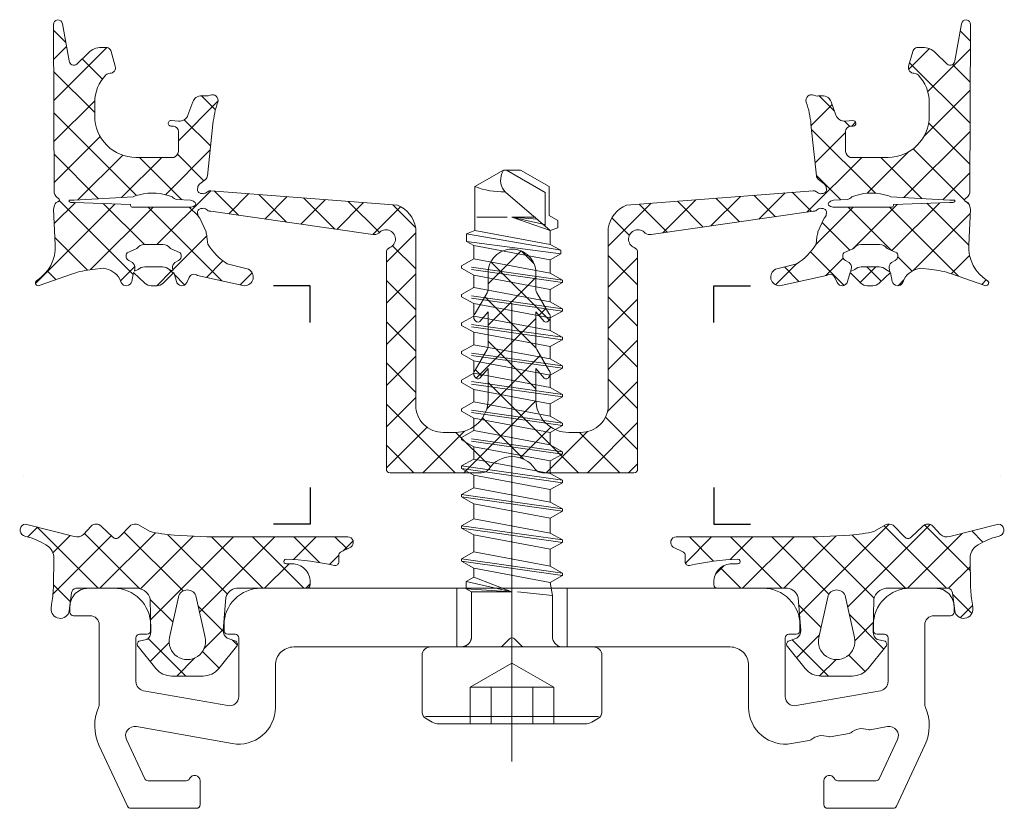
# Model space of a CAD drawing. Units: millimetres. Extents: x -27 to 1172, y -928 to 2.
# Drawn here: x 727 to 781, y -385 to -342 of the extents above; entities that cross this region are included whole.
import ezdxf

# ---------------------------------------------------------------- set-up
doc = ezdxf.new("R2010")
doc.units = ezdxf.units.MM
doc.header["$PDMODE"] = 34
doc.header["$PDSIZE"] = 2
doc.linetypes.add('FORSTER_CENTER', pattern=[9, 5, -2, 0, -2])
doc.linetypes.add('FORSTER_VERDECKT', pattern=[3.5, 2.5, -1])
doc.layers.get('Defpoints').update_dxf_attribs({"color": 252})
for name, color, linetype, lineweight in [('fp_aluminium', 50, 'Continuous', 15), ('fp_centerline', 252, 'FORSTER_CENTER', 5), ('fp_crni-edge', 30, 'Continuous', 9), ('fp_crni-hidden', 11, 'FORSTER_VERDECKT', 5), ('fp_plastic', 210, 'Continuous', 15), ('fp_plastic-hatch', 202, 'Continuous', 5)]:
    doc.layers.add(name, color=color, linetype=linetype, lineweight=lineweight)
doc.layers.add('fp_construction', color=6, linetype='Continuous', plot=False)

# ---------------------------------------------------------------- blocks, each defined once
blk = doc.blocks.new('933501')
at = {"layer": 'Defpoints'}
blk.add_point((0, 3.2), dxfattribs=at)
at = {"layer": 'fp_aluminium'}
blk.add_lwpolyline([(15.7, 2), (15.7, 2.3, 0.414214), (15.5, 2.5), (15.1, 2.5, -0.414214), (14.9, 2.7), (14.9, 5.904, -0.466308), (15.487, 6.397), (20.087, 5.585, -0.36397), (20.5, 5.093), (20.5, 2.7, -0.414214), (20.3, 2.5), (19.9, 2.5, 0.414214), (19.7, 2.3), (19.7, 2, 0.414214), (21.7, 0), (23.1, 0, 0.414214), (24.1, 1), (24.1, 1.3, 0.414214), (23.9, 1.5), (23, 1.5, -0.414214), (22.5, 2), (22.5, 6.301, -0.103148), (22.542, 6.501, 0.215096), (22.516, 8.557), (20.964, 11.885, 0.291473), (20.783, 12), (17.2, 12, 0.414214), (17, 11.8), (17, 10.5, 0.812836), (17.575, 10.38, -0.298217), (17.758, 10.5), (19.844, 10.5, -0.291473), (20.025, 10.385), (21.02, 8.251, -0.606815), (20.48, 7.547), (15.247, 8.47, 0.466308), (12.9, 6.5), (12.9, 4.2, -0.414214), (11.9, 3.2), (0.666, 3.2, 0.198912), (0.524, 3.141), (0.141, 2.759, -0.198912), (0, 2.7, -0.198912), (-0.141, 2.759), (-0.524, 3.141, 0.198912), (-0.666, 3.2), (-11.9, 3.2, -0.414214), (-12.9, 4.2), (-12.9, 6.5, 0.466308), (-15.247, 8.47), (-16.208, 8.3, 0.127017), (-16.299, 8.259, -0.258199), (-17.253, 8.091, 0.127017), (-17.353, 8.098), (-18.375, 7.918, 0.127017), (-18.466, 7.877, -0.258199), (-19.419, 7.709, 0.127017), (-19.519, 7.716), (-20.48, 7.547, -0.606815), (-21.02, 8.251), (-20.025, 10.385, -0.291473), (-19.844, 10.5), (-17.758, 10.5, -0.298217), (-17.575, 10.38, 0.812836), (-17, 10.5), (-17, 11.8, 0.414214), (-17.2, 12), (-20.783, 12, 0.291473), (-20.964, 11.885), (-22.516, 8.557, 0.215096), (-22.542, 6.501, -0.103148), (-22.5, 6.301), (-22.5, 2, -0.414214), (-23, 1.5), (-23.9, 1.5, 0.414214), (-24.1, 1.3), (-24.1, 1, 0.414214), (-23.1, 0), (-21.7, 0, 0.414214), (-19.7, 2), (-19.7, 2.3, 0.414214), (-19.9, 2.5), (-20.3, 2.5, -0.414214), (-20.5, 2.7), (-20.5, 5.093, -0.36397), (-20.087, 5.585), (-15.487, 6.397, -0.466308), (-14.9, 5.904), (-14.9, 2.7, -0.414214), (-15.1, 2.5), (-15.5, 2.5, 0.414214), (-15.7, 2.3), (-15.7, 2, 0.414214), (-13.7, 0), (-13.7, 0), (13.7, 0, 0.414214)], format="xyb", close=True, dxfattribs=at)
at = {"layer": 'fp_centerline'}
for points in [[(-3, 3.2), (-3, 0)], [(3, 3.2), (3, 0)]]:
    blk.add_lwpolyline(points, dxfattribs=at)
blk = doc.blocks.new('935417')
at = {"layer": 'fp_plastic-hatch'}
h = blk.add_hatch(dxfattribs=at)
h.set_pattern_fill('NET', color=256, scale=0.5, angle=225, style=0)
h.set_pattern_definition([(225, (-29.8676, -10.8987), (1.12253, -1.12253), []), (315, (-29.8676, -10.8987), (1.12253, 1.12253), [])])
h.paths.add_polyline_path([(-12.298, -1.333), (-11.998, -1.333, 0.414214), (-10.998, -0.333), (-10.998, -0.2, 0.414214), (-11.198, 0), (-15.018, 0, -0.316904), (-15.594, 0.498), (-15.745, 2.308, -0.244686), (-15.532, 2.716), (-15.053, 2.892, 0.435621), (-15.013, 3.181), (-15.991, 4.382, 0.22555), (-16.842, 4.786), (-18.558, 4.786, 0.22555), (-19.409, 4.382), (-20.387, 3.181, 0.435621), (-20.347, 2.892), (-19.908, 2.793, -0.251422), (-19.696, 2.372), (-19.7, 2.065), (-19.7, 2, -0.011024), (-19.702, 1.912), (-19.719, 0.575, -0.283445), (-20.382, 0), (-23.779, 0, -0.373422), (-24.008, 0.243), (-24.083, 0.815, -0.027899), (-24.097, 0.926), (-24.137, 1.226, 0.975663), (-25.119, 1.089), (-25.107, 0.889, -0.033349), (-25.004, -0.02), (-24.984, -1.75, -0.234774), (-25.41, -2.364, -0.077781), (-26.503, -2.825, 0.043741), (-26.627, -2.874, 0.760934), (-26.527, -3.503), (-23.867, -2.82, -0.260557), (-23.364, -2.938), (-22.941, -3.393, 0.398748), (-22.412, -3.402), (-21.77, -2.793, -0.430752), (-21.412, -2.793), (-20.782, -3.436, 0.279618), (-20.363, -3.452), (-19.766, -3.105, -0.041125), (-18.424, -2.891), (-16.646, -2.8), (-8.951, -2.8, 0.758902), (-8.795, -2.243), (-9.344, -1.963, -0.260514), (-9.441, -1.793), (-9.443, -1.442, 0.452477), (-9.685, -1.241, -0.045715), (-12.296, -1.592, -1.097175)])
h.paths.add_polyline_path([(-18.187, 0.48), (-18.673, 2.676, -1.247219), (-16.727, 2.676), (-17.213, 0.48, -0.803799)], flags=16)
h = blk.add_hatch(dxfattribs=at)
h.set_pattern_fill('NET', color=256, scale=0.5, angle=225, style=0)
h.set_pattern_definition([(315, (29.8676, -10.8987), (-1.12253, -1.12253), []), (225, (29.8676, -10.8987), (-1.12253, 1.12253), [])])
h.paths.add_polyline_path([(12.298, -1.333), (11.998, -1.333, -0.414214), (10.998, -0.333), (10.998, -0.2, -0.414214), (11.198, 0), (15.018, 0, 0.316904), (15.594, 0.498), (15.745, 2.308, 0.244686), (15.532, 2.716), (15.053, 2.892, -0.435621), (15.013, 3.181), (15.991, 4.382, -0.22555), (16.842, 4.786), (18.558, 4.786, -0.22555), (19.409, 4.382), (20.387, 3.181, -0.435621), (20.347, 2.892), (19.908, 2.793, 0.251422), (19.696, 2.372), (19.7, 2.065), (19.7, 2, 0.011024), (19.702, 1.912), (19.719, 0.575, 0.283445), (20.382, 0), (23.779, 0, 0.373422), (24.008, 0.243), (24.083, 0.815, 0.027899), (24.097, 0.926), (24.137, 1.226, -0.975663), (25.119, 1.089), (25.107, 0.889, 0.033349), (25.004, -0.02), (24.984, -1.75, 0.234774), (25.41, -2.364, 0.077781), (26.503, -2.825, -0.043741), (26.627, -2.874, -0.760934), (26.527, -3.503), (23.867, -2.82, 0.260557), (23.364, -2.938), (22.941, -3.393, -0.398748), (22.412, -3.402), (21.77, -2.793, 0.430752), (21.412, -2.793), (20.782, -3.436, -0.279618), (20.363, -3.452), (19.766, -3.105, 0.041125), (18.424, -2.891), (16.646, -2.8), (8.951, -2.8, -0.758902), (8.795, -2.243), (9.344, -1.963, 0.260514), (9.441, -1.793), (9.443, -1.442, -0.452477), (9.685, -1.241, 0.045715), (12.296, -1.592, 1.097175)])
h.paths.add_polyline_path([(18.187, 0.48), (18.673, 2.676, 1.247219), (16.727, 2.676), (17.213, 0.48, 0.803799)], flags=16)
at = {"layer": 'Defpoints'}
blk.add_point((0, 0), dxfattribs=at)
at = {"layer": 'fp_plastic'}
for points in [[(-8.961, -2.8, 0.773098), (-8.795, -2.243), (-9.344, -1.963, -0.260514), (-9.441, -1.793), (-9.443, -1.442, 0.452477), (-9.685, -1.241, -0.045978), (-12.312, -1.592, -1.034858), (-12.298, -1.333), (-11.998, -1.333, 0.414214), (-10.998, -0.333), (-10.998, -0.2, 0.414214), (-11.198, 0), (-15.018, 0, -0.316904), (-15.594, 0.498), (-15.745, 2.308, -0.244686), (-15.532, 2.716), (-15.053, 2.892, 0.435621), (-15.013, 3.181), (-15.991, 4.382, 0.22555), (-16.842, 4.786), (-18.558, 4.786, 0.22555), (-19.409, 4.382), (-20.387, 3.181, 0.435621), (-20.347, 2.892), (-19.908, 2.793, -0.244686), (-19.696, 2.385), (-19.719, 0.575, -0.283445), (-20.382, 0), (-23.779, 0, -0.373422), (-24.008, 0.243), (-24.137, 1.226, 0.975663), (-25.119, 1.089), (-25.107, 0.889, -0.033349), (-25.004, -0.02), (-24.984, -1.75, -0.234774), (-25.41, -2.364, -0.077781), (-26.503, -2.825, 0.043741), (-26.627, -2.874, 0.765788), (-26.527, -3.5), (-23.867, -2.82, -0.260557), (-23.364, -2.938), (-22.941, -3.393, 0.397472), (-22.404, -3.393), (-21.77, -2.793, -0.430752), (-21.412, -2.793), (-20.782, -3.436, 0.266058), (-20.363, -3.452), (-19.766, -3.105, -0.041125), (-18.424, -2.891), (-16.646, -2.8), (-8.951, -2.8)], [(8.961, -2.8, -0.773098), (8.795, -2.243), (9.344, -1.963, 0.260514), (9.441, -1.793), (9.443, -1.442, -0.452477), (9.685, -1.241, 0.045978), (12.312, -1.592, 1.034858), (12.298, -1.333), (11.998, -1.333, -0.414214), (10.998, -0.333), (10.998, -0.2, -0.414214), (11.198, 0), (15.018, 0, 0.316904), (15.594, 0.498), (15.745, 2.308, 0.244686), (15.532, 2.716), (15.053, 2.892, -0.435621), (15.013, 3.181), (15.991, 4.382, -0.22555), (16.842, 4.786), (18.558, 4.786, -0.22555), (19.409, 4.382), (20.387, 3.181, -0.435621), (20.347, 2.892), (19.908, 2.793, 0.244686), (19.696, 2.385), (19.719, 0.575, 0.283445), (20.382, 0), (23.779, 0, 0.373422), (24.008, 0.243), (24.137, 1.226, -0.975663), (25.119, 1.089), (25.107, 0.889, 0.033349), (25.004, -0.02), (24.984, -1.75, 0.234774), (25.41, -2.364, 0.077781), (26.503, -2.825, -0.043741), (26.627, -2.874, -0.765788), (26.527, -3.5), (23.867, -2.82, 0.260557), (23.364, -2.938), (22.941, -3.393, -0.397472), (22.404, -3.393), (21.77, -2.793, 0.430752), (21.412, -2.793), (20.782, -3.436, -0.266058), (20.363, -3.452), (19.766, -3.105, 0.041125), (18.424, -2.891), (16.646, -2.8), (8.951, -2.8)]]:
    blk.add_lwpolyline(points, format="xyb", dxfattribs=at)
for points in [[(-18.187, 0.48), (-18.673, 2.676, -1.247219), (-16.727, 2.676), (-17.213, 0.48, -0.803799)], [(18.187, 0.48), (18.673, 2.676, 1.247219), (16.727, 2.676), (17.213, 0.48, 0.803799)]]:
    blk.add_lwpolyline(points, format="xyb", close=True, dxfattribs=at)
for points in [[(-26.627, -6.074), (-26.627, -6.074)], [(26.627, -6.074), (26.627, -6.074)]]:
    blk.add_lwpolyline(points, dxfattribs=at)
blk = doc.blocks.new('GP_13_935417_HV')
at = {"layer": 'fp_plastic-hatch'}
h = blk.add_hatch(dxfattribs=at)
h.set_pattern_fill('NET', color=256, scale=0.5, angle=225, style=0)
h.set_pattern_definition([(135, (-25.932, 1.29), (1.12253, 1.12253), []), (45, (-25.932, 1.29), (1.12253, -1.12253), [])])
h.paths.add_polyline_path([(6.85, -23.003, -0.414214), (6.65, -23.203), (1.662, -23.203, -0.250388), (1.247, -22.981, 0.250388), (0, -22.315, 0.250388), (-1.247, -22.981, -0.250388), (-1.663, -23.203), (-6.65, -23.203, -0.414214), (-6.85, -23.003), (-6.85, -11.202, -0.296541), (-6.672, -10.927, 1.287408), (-7.262, -10.137, -0.200785), (-7.592, -10.207), (-16.42, -8.943, -0.16364), (-16.601, -8.882), (-16.656, -8.84, 0.198912), (-16.878, -8.782), (-16.966, -8.794, 0.198912), (-17.106, -8.876, 0.198912), (-17.147, -9.033), (-17.135, -9.12, 0.198912), (-17.019, -9.318), (-16.679, -10.06, 0.006018), (-16.628, -10.332), (-16.577, -10.731, 0.122483), (-15.521, -11.803), (-14.367, -12.105, -0.791816), (-14.578, -13), (-17.151, -12.442, 0.480841), (-17.606, -12.553), (-17.734, -12.827, -0.719425), (-18.299, -12.763), (-18.438, -12.283), (-19.022, -12.865, -0.190511), (-19.364, -13), (-19.669, -13, -0.190511), (-20.011, -12.865), (-20.631, -12.283), (-20.734, -12.763, -0.719463), (-21.299, -12.827), (-21.386, -12.641, 0.244606), (-22.267, -12.05), (-22.872, -12.109, 0.05818), (-23.974, -12.357), (-25.801, -12.996, -0.801037), (-25.932, -12.729, 0.275103), (-24.899, -10.768), (-24.993, -8.83), (-24.96, -8.703, -0.303652), (-24.775, -8.426, 0.030749), (-24.729, -8.405, 0.635119), (-24.721, -8.247, -0.195263), (-24.96, -7.937), (-25, 1.247, -0.916331), (-24.504, 1.29), (-24.146, -0.739, 0.5842), (-23.723, -0.922), (-23.097, -0.295, -0.198912), (-22.39, -0.003), (-22.142, -0.003, -0.225974), (-21.909, -0.113, -0.102454), (-21.853, -0.222), (-21.626, -1.032, -0.498487), (-21.916, -1.413, 0.207753), (-22.136, -1.507, 0.197356), (-22.75, -3.007), (-22.75, -3.75, 0.414214), (-20.5, -6), (-18.441, -6, 0.232429), (-18.19, -5.69), (-18.185, -4.617, 0.400818), (-18.459, -4.306), (-18.608, -4.292, -1), (-18.582, -3.994), (-18.178, -4.029, 0.339454), (-17.664, -3.702), (-17.395, -2.964, -0.136713), (-17.239, -2.745, -0.19375), (-16.882, -2.637), (-16.695, -2.653, 0.127017), (-16.449, -2.612, -0.656199), (-16.043, -2.984, 0.06176), (-16.301, -4.188), (-16.599, -7.012, -0.202345), (-16.716, -7.214), (-17.019, -7.444, 0.198912), (-17.135, -7.642), (-17.147, -7.729, 0.198912), (-17.106, -7.886, 0.198912), (-16.966, -7.968), (-16.878, -7.98, 0.198912), (-16.656, -7.922), (-16.601, -7.88, -0.16364), (-16.42, -7.819), (-6.25, -8.607, -0.266195), (-5.25, -9.86), (-5.25, -19.503, 0.414214), (-3.75, -21.003), (-3.1, -21.003, 0.414214), (-1.3, -19.203), (-1.3, -17.514), (-1.746, -18.051, -0.414214), (-2.019, -17.978), (-2.077, -17.878, -0.223824), (-2.017, -17.614), (-1.349, -16.488, 0.058612), (-1.3, -16.31), (-1.3, -14.419), (-1.746, -14.956, -0.414214), (-2.019, -14.883), (-2.077, -14.783, -0.223824), (-2.017, -14.519), (-1.349, -13.393, 0.058612), (-1.3, -13.215), (-1.3, -12.303, -0.414214), (0, -11.003, -0.414214), (1.3, -12.303), (1.3, -13.215, 0.058612), (1.349, -13.393), (2.017, -14.519, -0.223824), (2.077, -14.783), (2.019, -14.883, -0.414214), (1.746, -14.956), (1.3, -14.419), (1.3, -16.31, 0.058612), (1.349, -16.488), (2.017, -17.614, -0.223824), (2.077, -17.878), (2.019, -17.978, -0.414214), (1.746, -18.051), (1.3, -17.514), (1.3, -19.203, 0.414214), (3.1, -21.003), (3.75, -21.003, 0.414214), (5.25, -19.503), (5.25, -9.86, -0.266195), (6.25, -8.607), (16.42, -7.819, -0.16364), (16.601, -7.88), (16.656, -7.922, 0.198912), (16.878, -7.98), (16.965, -7.968, 0.198912), (17.105, -7.886, 0.198912), (17.146, -7.729), (17.134, -7.642, 0.198912), (17.019, -7.444), (16.715, -7.214, -0.202345), (16.599, -7.012), (16.3, -4.188, 0.06176), (16.043, -2.984, -0.656199), (16.448, -2.612, 0.127017), (16.695, -2.653), (16.882, -2.637, -0.19375), (17.239, -2.745, -0.136713), (17.395, -2.964), (17.664, -3.702, 0.339454), (18.177, -4.029), (18.581, -3.994, -1), (18.608, -4.292), (18.458, -4.306, 0.400818), (18.185, -4.617), (18.189, -5.69, 0.232429), (18.441, -6), (20.5, -6, 0.414214), (22.75, -3.75), (22.75, -3.007, 0.197356), (22.135, -1.507, 0.207753), (21.916, -1.413, -0.498487), (21.625, -1.032), (21.853, -0.222, -0.102454), (21.909, -0.113, -0.225974), (22.141, -0.003), (22.389, -0.003, -0.198912), (23.096, -0.295), (23.723, -0.922, 0.5842), (24.146, -0.739), (24.504, 1.29, -0.916331), (25, 1.247), (24.96, -7.937, -0.195263), (24.72, -8.247, 0.635119), (24.729, -8.405, 0.030749), (24.775, -8.426, -0.303652), (24.96, -8.703), (24.993, -8.83), (24.899, -10.768, 0.275923), (25.932, -12.729, -0.898858), (25.771, -12.985), (23.969, -12.356, 0.057966), (22.872, -12.109), (22.266, -12.05, 0.244606), (21.385, -12.641), (21.299, -12.827, -0.719425), (20.734, -12.763), (20.631, -12.283), (20.011, -12.865, -0.190511), (19.669, -13), (19.364, -13, -0.190511), (19.022, -12.865), (18.437, -12.283), (18.299, -12.763, -0.719425), (17.734, -12.827), (17.606, -12.553, 0.480841), (17.151, -12.442), (14.583, -13, -0.796993), (14.367, -12.105), (15.521, -11.803, 0.122483), (16.577, -10.731), (16.628, -10.332, 0.006018), (16.679, -10.06), (17.019, -9.318, 0.198912), (17.134, -9.12), (17.146, -9.033, 0.198912), (17.105, -8.876, 0.198912), (16.965, -8.794), (16.878, -8.782, 0.198912), (16.656, -8.84), (16.601, -8.882, -0.16364), (16.42, -8.943), (7.591, -10.207, -0.200785), (7.262, -10.137, 1.287408), (6.671, -10.927, -0.296541), (6.85, -11.202)])
h.paths.add_polyline_path([(-18.485, -12.193), (-18.513, -12.015, -0.296716), (-18.375, -11.743), (-18.185, -11.633, 0.440011), (-18.089, -11.201), (-18.624, -10.972, 0.244698), (-19.033, -10.758), (-19.535, -10.758), (-20.036, -10.758, 0.244698), (-20.446, -10.972), (-20.98, -11.201, 0.440011), (-20.885, -11.633), (-20.695, -11.743, -0.325263), (-20.561, -12.044), (-20.582, -12.214), (-20.378, -12.121, -0.198912), (-20.024, -11.974), (-19.045, -11.974, -0.198912), (-18.691, -12.121)], flags=16)
h.paths.add_polyline_path([(-17.264, -8.607, 0.31983), (-17.271, -8.469), (-17.326, -8.423, 0.170997), (-17.541, -8.338), (-18.275, -8.294, -0.173328), (-18.527, -8.162, 0.171933), (-20.308, -8.047, 0.069604), (-20.657, -8.149), (-23.876, -8.335, 0.031805), (-24.071, -8.334), (-24.091, -8.338, 0.915739), (-24.11, -8.429), (-24.045, -8.456, 0.027949), (-23.846, -8.459), (-20.795, -8.575, 0.395296), (-20.726, -8.718), (-17.495, -8.708, 0.244321)], flags=16)
h.paths.add_polyline_path([(18.184, -11.633), (18.374, -11.743, -0.325263), (18.508, -12.044), (18.456, -12.228), (18.691, -12.121, -0.198912), (19.044, -11.974), (20.024, -11.974, -0.198912), (20.377, -12.121), (20.598, -12.251), (20.557, -12.027, -0.308252), (20.694, -11.743), (20.884, -11.633, 0.440011), (20.98, -11.201), (20.445, -10.972, 0.244698), (20.036, -10.758), (19.534, -10.758), (19.033, -10.758, 0.244698), (18.623, -10.972), (18.088, -11.201, 0.440011)], flags=16)
h.paths.add_polyline_path([(17.264, -8.607, 0.244321), (17.494, -8.708), (20.726, -8.718, 0.395296), (20.794, -8.575), (23.846, -8.459, 0.027949), (24.045, -8.456), (24.109, -8.429, 0.915739), (24.09, -8.338), (24.07, -8.334, 0.031805), (23.875, -8.335), (20.656, -8.149, 0.069604), (20.308, -8.047, 0.171933), (18.527, -8.162, -0.173328), (18.274, -8.294), (17.541, -8.338, 0.170997), (17.325, -8.423), (17.271, -8.469, 0.31983)], flags=16)
at = {"layer": 'Defpoints'}
for points in [[(-11, -15), (-11, -13), (-13, -13)], [(11, -15), (11, -13), (13, -13)], [(-11, -24), (-11, -26), (-13, -26)], [(11, -24), (11, -26), (13, -26)]]:
    blk.add_lwpolyline(points, dxfattribs=at)
blk.add_point((0, -2), dxfattribs=at)
blk.add_point((0, -2), dxfattribs=at)
at = {"layer": 'fp_centerline', "ltscale": 5}
blk.add_line((0, -38.956), (0, -5.282), dxfattribs=at)
at = {"layer": 'fp_crni-edge'}
for p, q in [((-0.472, -6.7), (-2.025, -7.597)), ((-0.547, -6.881), (-0.472, -6.7)), ((-0.472, -6.7), (0.472, -6.7)), ((-0.307, -6.7), (1.81, -7.922)), ((0.472, -6.7), (2.025, -7.597)), ((-2.025, -9.983), (-2.025, -7.597)), ((-0.352, -7.897), (2.08, -9.997)), ((1.81, -9.709), (1.81, -7.922)), ((2.025, -9.166), (2.025, -7.597)), ((-1.908, -9.268), (-0.264, -9.268)), ((0, -9.268), (2.08, -9.997)), ((1.397, -9.363), (0, -9.268)), ((1.764, -9.671), (0, -9.268)), ((0, -9.268), (1.283, -9.268)), ((2.496, -9.438), (2.025, -9.166)), ((2.496, -9.838), (2.496, -9.438)), ((-2.475, -10.173), (-2.025, -9.983)), ((-2.475, -10.597), (-2.475, -10.173)), ((-2.475, -10.173), (2.66, -11.06)), ((2.08, -10.745), (-2.025, -9.983)), ((2.08, -9.997), (2.496, -9.838)), ((-2.475, -10.597), (2.66, -11.27)), ((-2.08, -10.811), (-2.475, -10.597)), ((2.08, -11.594), (-2.08, -10.811)), ((-2.08, -10.811), (-2.08, -11.538)), ((2.66, -11.06), (2.08, -10.745)), ((2.08, -11.594), (2.66, -11.27)), ((2.66, -11.27), (2.66, -11.06)), ((2.08, -12.318), (2.08, -11.594)), ((2.08, -15.437), (2.08, -14.758)), ((2.75, -23.612), (-2.75, -22.832)), ((2.75, -23.742), (-2.75, -22.962)), ((2.08, -24.118), (-2.08, -23.338)), ((2.75, -23.612), (2.08, -23.237)), ((2.75, -23.742), (2.75, -23.612)), ((-2.75, -24.392), (-2.08, -24.017)), ((2.08, -24.797), (-2.08, -24.017)), ((2.08, -24.118), (2.75, -23.742)), ((2.08, -24.797), (2.08, -24.118)), ((2.75, -25.172), (-2.75, -24.392)), ((2.75, -25.302), (-2.75, -24.522)), ((-2.08, -24.898), (-2.75, -24.522)), ((2.08, -25.678), (-2.08, -24.898)), ((-2.08, -25.712), (-2.08, -24.898)), ((2.75, -25.172), (2.08, -24.797)), ((2.75, -25.302), (2.75, -25.172)), ((2.08, -25.678), (2.75, -25.302)), ((2.08, -26.492), (2.08, -25.678)), ((-2.08, -27.522), (-2.08, -26.592)), ((2.08, -28.302), (2.08, -27.372)), ((-2.08, -28.889), (-2.08, -28.402)), ((-2.5, -29.132), (-2.08, -28.889)), ((-2.08, -28.889), (0, -29.7)), ((-2.5, -29.527), (-2.5, -29.132)), ((-2.5, -29.132), (0, -29.7)), ((2.08, -29.182), (2.201, -29.892)), ((4.707, -36.488), (-4.707, -36.488))]:
    blk.add_line(p, q, dxfattribs=at)
for points in [[(2.08, -9.997), (2.08, -10.745)], [(2.75, -26.997), (-2.75, -26.217), (-2.75, -26.087), (2.75, -26.867), (2.08, -26.492), (-2.08, -25.712), (-2.75, -26.087), (-2.75, -26.217), (-2.08, -26.592), (2.08, -27.372), (2.75, -26.997), (2.75, -26.867)], [(2.75, -28.807), (-2.75, -28.027), (-2.75, -27.897), (2.75, -28.677), (2.08, -28.302), (-2.08, -27.522), (-2.75, -27.897), (-2.75, -28.027), (-2.08, -28.402), (2.08, -29.182), (2.75, -28.807), (2.75, -28.677)]]:
    blk.add_lwpolyline(points, dxfattribs=at)
blk.add_lwpolyline([(4.42, -32.7), (-4.42, -32.7, 0.430486), (-4.9, -33.143), (-4.9, -36.28, 0.26796), (-4.72, -36.592), (-4.354, -36.803, 0.131664), (-3.994, -36.9), (3.994, -36.9, 0.131652), (4.354, -36.803), (4.72, -36.592, 0.267907), (4.9, -36.28), (4.9, -33.143, 0.430486), (4.42, -32.7)], format="xyb", close=True, dxfattribs=at)
at = {"layer": 'fp_crni-edge', "extrusion": (0, 0, -1)}
for centre, radius, start, end in [((-0.325, -7.243), 0.944, 315.9738, 22.5503), ((0.489, -3.591), 4.29, 268.4362, 290.9778)]:
    blk.add_arc(centre, radius, start, end, dxfattribs=at)
at = {"layer": 'fp_crni-hidden', "ltscale": 2}
for p, q in [((-2.75, -11.913), (-2.08, -11.538)), ((2.08, -12.318), (-2.08, -11.538)), ((2.75, -12.693), (-2.75, -11.913)), ((-2.75, -12.043), (-2.75, -11.913)), ((2.75, -12.823), (-2.75, -12.043)), ((-2.08, -12.418), (-2.75, -12.043)), ((2.75, -12.693), (2.08, -12.318)), ((2.08, -13.198), (-2.08, -12.418)), ((-2.08, -13.098), (-2.08, -12.418)), ((2.08, -13.198), (2.75, -12.823)), ((2.75, -12.823), (2.75, -12.693)), ((-2.75, -13.473), (-2.08, -13.098)), ((2.08, -13.878), (-2.08, -13.098)), ((2.08, -13.878), (2.08, -13.198)), ((-2.75, -13.603), (-2.75, -13.473)), ((2.75, -14.253), (-2.75, -13.473)), ((2.75, -14.383), (-2.75, -13.603)), ((-2.08, -13.978), (-2.75, -13.603)), ((2.75, -14.253), (2.08, -13.878)), ((-2.08, -14.657), (-2.08, -13.978)), ((2.08, -14.758), (-2.08, -13.978)), ((2.08, -14.758), (2.75, -14.383)), ((2.75, -14.383), (2.75, -14.253)), ((-2.75, -15.033), (-2.08, -14.657)), ((2.08, -15.437), (-2.08, -14.657)), ((-2.75, -15.163), (-2.75, -15.033)), ((2.75, -15.813), (-2.75, -15.033)), ((2.75, -15.943), (-2.75, -15.163)), ((-2.08, -15.538), (-2.75, -15.163)), ((-2.08, -16.217), (-2.08, -15.538)), ((2.08, -16.318), (-2.08, -15.538)), ((2.73, -15.813), (2.08, -15.437)), ((2.08, -16.318), (2.73, -15.943)), ((2.75, -15.943), (2.75, -15.813)), ((-2.75, -16.593), (-2.08, -16.217)), ((-2.75, -16.723), (-2.75, -16.593)), ((2.75, -17.373), (-2.75, -16.593)), ((2.08, -16.997), (-2.08, -16.217)), ((2.08, -16.997), (2.08, -16.318)), ((-2.08, -17.098), (-2.75, -16.723)), ((2.75, -17.503), (-2.75, -16.723)), ((2.08, -17.878), (-2.08, -17.098)), ((-2.08, -17.777), (-2.08, -17.098)), ((2.75, -17.373), (2.08, -16.997)), ((2.08, -17.878), (2.75, -17.503)), ((2.75, -17.503), (2.75, -17.373)), ((-2.75, -18.153), (-2.08, -17.777)), ((-2.75, -18.283), (-2.75, -18.153)), ((2.75, -18.933), (-2.75, -18.153)), ((2.08, -18.557), (-2.08, -17.777)), ((2.08, -18.557), (2.08, -17.878)), ((2.75, -19.063), (-2.75, -18.283)), ((-2.08, -18.658), (-2.75, -18.283)), ((-2.08, -19.337), (-2.08, -18.658)), ((2.08, -19.438), (-2.08, -18.658)), ((2.75, -18.933), (2.08, -18.557)), ((2.08, -19.438), (2.75, -19.063)), ((2.75, -19.063), (2.75, -18.933)), ((-2.75, -19.713), (-2.08, -19.337)), ((2.75, -20.492), (-2.75, -19.713)), ((-2.75, -19.843), (-2.75, -19.713)), ((2.75, -20.622), (-2.75, -19.843)), ((-2.08, -20.218), (-2.75, -19.843)), ((2.08, -20.117), (-2.08, -19.337)), ((2.08, -20.117), (2.08, -19.438)), ((2.08, -20.998), (-2.08, -20.218)), ((-2.08, -20.897), (-2.08, -20.218)), ((2.75, -20.492), (2.08, -20.117)), ((-2.75, -21.272), (-2.08, -20.897)), ((2.08, -21.677), (-2.08, -20.897)), ((2.08, -20.998), (2.75, -20.622)), ((2.75, -20.622), (2.75, -20.492)), ((2.75, -22.052), (-2.75, -21.272)), ((-2.75, -21.402), (-2.75, -21.272)), ((-2.08, -21.778), (-2.75, -21.402)), ((2.75, -22.182), (-2.75, -21.402)), ((2.08, -21.677), (2.08, -20.998)), ((2.08, -22.558), (-2.08, -21.778)), ((-2.08, -22.457), (-2.08, -21.778)), ((2.75, -22.052), (2.08, -21.677)), ((-2.75, -22.832), (-2.08, -22.457)), ((2.08, -23.237), (-2.08, -22.457)), ((2.08, -22.558), (2.75, -22.182)), ((2.75, -22.182), (2.75, -22.052)), ((-2.75, -22.962), (-2.75, -22.832)), ((-2.08, -23.338), (-2.75, -22.962)), ((2.08, -23.237), (2.08, -22.558)), ((-2.08, -24.017), (-2.08, -23.338)), ((-2.75, -24.522), (-2.75, -24.392)), ((-2.5, -29.527), (0, -29.7)), ((-2.201, -29.7), (-2.5, -29.527)), ((-2.201, -29.7), (0, -29.7)), ((-2.201, -32.124), (-2.201, -29.7)), ((0.292, -29.7), (2.201, -29.892)), ((2.201, -32.124), (2.201, -29.892)), ((-2.28, -34.9), (0, -33.584)), ((2.28, -34.9), (0, -33.584)), ((-2.28, -36.9), (-2.28, -34.9)), ((-2.28, -34.9), (0, -34.9)), ((-1.14, -36.9), (-1.14, -34.9)), ((2.28, -34.9), (0, -34.9)), ((1.14, -36.9), (1.14, -34.9)), ((2.28, -36.9), (2.28, -34.9))]:
    blk.add_line(p, q, dxfattribs=at)
blk.add_arc((-2.779, -32.124), 0.576, 270.0001, 0.3301, dxfattribs=at)
at = {"layer": 'fp_crni-hidden', "ltscale": 2, "extrusion": (0, 0, -1)}
blk.add_arc((-2.779, -32.124), 0.576, 270, 0, dxfattribs=at)
at = {"layer": 'fp_plastic'}
for points in [[(-7.592, -10.207), (-16.42, -8.943, -0.16364), (-16.601, -8.882), (-16.656, -8.84, 0.198912), (-16.878, -8.782), (-16.966, -8.794, 0.198912), (-17.106, -8.876, 0.198912), (-17.147, -9.033), (-17.135, -9.12, 0.198912), (-17.019, -9.318), (-16.679, -10.06, 0.006018), (-16.628, -10.332), (-16.577, -10.731, 0.122483), (-15.521, -11.803), (-14.367, -12.105, -0.791816), (-14.578, -13), (-17.151, -12.442, 0.480841), (-17.606, -12.553), (-17.734, -12.827, -0.719425), (-18.299, -12.763), (-18.438, -12.283), (-19.022, -12.865, -0.190511), (-19.364, -13), (-19.669, -13, -0.190511), (-20.011, -12.865), (-20.631, -12.283), (-20.734, -12.763, -0.719463), (-21.299, -12.827), (-21.386, -12.641, 0.244606), (-22.267, -12.05), (-22.872, -12.109, 0.057436), (-23.96, -12.352), (-25.772, -12.986, -0.884942), (-25.932, -12.729, 0.275103), (-24.899, -10.768), (-24.993, -8.83), (-24.96, -8.703, -0.309687), (-24.769, -8.423, 0.026685), (-24.729, -8.405), (-24.729, -8.405, 0.635119), (-24.721, -8.247, -0.195263), (-24.96, -7.937), (-25, 1.247, -0.916331), (-24.504, 1.29), (-24.146, -0.739, 0.5842), (-23.723, -0.922), (-23.097, -0.295, -0.198912), (-22.39, -0.003), (-22.142, -0.003, -0.225974), (-21.909, -0.113, -0.102454), (-21.853, -0.222), (-21.626, -1.032, -0.498487), (-21.916, -1.413, 0.207753), (-22.136, -1.507, 0.196926), (-22.75, -3.003), (-22.75, -3.75, 0.414214), (-20.5, -6), (-18.441, -6, 0.232429), (-18.19, -5.69), (-18.185, -4.595, 0.379651), (-18.459, -4.306), (-18.608, -4.292, -1), (-18.582, -3.994), (-18.178, -4.029, 0.339454), (-17.664, -3.702), (-17.395, -2.964, -0.136713), (-17.239, -2.745, -0.19375), (-16.882, -2.637), (-16.695, -2.653, 0.127017), (-16.449, -2.612, -0.656199), (-16.043, -2.984, 0.06176), (-16.301, -4.188), (-16.598, -7.001, -0.211763), (-16.716, -7.214), (-17.019, -7.444, 0.198912), (-17.135, -7.642), (-17.147, -7.729, 0.198912), (-17.106, -7.886, 0.198912), (-16.966, -7.968), (-16.878, -7.98, 0.198912), (-16.656, -7.922), (-16.601, -7.88, -0.16364), (-16.42, -7.819), (-6.25, -8.607, -0.266195), (-5.25, -9.86), (-5.25, -19.503, 0.414214), (-3.75, -21.003), (-3.1, -21.003, 0.414214), (-1.3, -19.203), (-1.3, -17.514), (-1.746, -18.051, -0.414214), (-2.019, -17.978), (-2.077, -17.878, -0.223824), (-2.017, -17.614), (-1.349, -16.488, 0.058612), (-1.3, -16.31), (-1.3, -14.419), (-1.746, -14.956, -0.414214), (-2.019, -14.883), (-2.077, -14.783, -0.223824), (-2.017, -14.519), (-1.349, -13.393, 0.058612), (-1.3, -13.215), (-1.3, -12.303, -0.414214), (0, -11.003, -0.414214), (1.3, -12.303), (1.3, -13.215, 0.058612), (1.349, -13.393), (2.017, -14.519, -0.223824), (2.077, -14.783), (2.019, -14.883, -0.414214), (1.746, -14.956), (1.3, -14.419), (1.3, -16.31, 0.058612), (1.349, -16.488), (2.017, -17.614, -0.223824), (2.077, -17.878), (2.019, -17.978, -0.414214), (1.746, -18.051), (1.3, -17.514), (1.3, -19.203, 0.414214), (3.1, -21.003), (3.75, -21.003, 0.414214), (5.25, -19.503), (5.25, -9.86, -0.266195), (6.25, -8.607), (16.42, -7.819, -0.16364), (16.601, -7.88), (16.656, -7.922, 0.198912), (16.878, -7.98), (16.965, -7.968, 0.198912), (17.105, -7.886, 0.198912), (17.146, -7.729), (17.134, -7.642, 0.198912), (17.019, -7.444), (16.715, -7.214, -0.211763), (16.598, -7.001), (16.3, -4.188, 0.06176), (16.043, -2.984, -0.656199), (16.448, -2.612, 0.127017), (16.695, -2.653), (16.882, -2.637, -0.19375), (17.239, -2.745, -0.136713), (17.395, -2.964), (17.664, -3.702, 0.339454), (18.177, -4.029), (18.581, -3.994, -1), (18.608, -4.292), (18.458, -4.306, 0.379651), (18.184, -4.595), (18.189, -5.69, 0.232429), (18.441, -6), (20.5, -6, 0.414214), (22.75, -3.75), (22.75, -3.003, 0.196926), (22.135, -1.507, 0.207753), (21.916, -1.413, -0.498487), (21.625, -1.032), (21.853, -0.222, -0.102454), (21.909, -0.113, -0.225974), (22.141, -0.003), (22.389, -0.003, -0.198912), (23.096, -0.295), (23.723, -0.922, 0.5842), (24.146, -0.739), (24.504, 1.29, -0.916331), (25, 1.247), (24.96, -7.937, -0.195263), (24.72, -8.247, 0.635119), (24.729, -8.405, 0.026685), (24.768, -8.423, -0.309687), (24.96, -8.703), (24.993, -8.83), (24.899, -10.768, 0.275923), (25.932, -12.729, -0.898858), (25.771, -12.985), (23.96, -12.352, 0.057436), (22.872, -12.109), (22.266, -12.05, 0.244606), (21.385, -12.641), (21.299, -12.827, -0.719425), (20.734, -12.763), (20.631, -12.283), (20.011, -12.865, -0.190511), (19.669, -13), (19.364, -13, -0.190511), (19.022, -12.865), (18.437, -12.283), (18.299, -12.763, -0.719425), (17.734, -12.827), (17.606, -12.553, 0.480841), (17.151, -12.442), (14.583, -13, -0.796993), (14.367, -12.105), (15.521, -11.803, 0.122483), (16.577, -10.731), (16.628, -10.332, 0.006018), (16.679, -10.06), (17.019, -9.318, 0.198912), (17.134, -9.12), (17.146, -9.033, 0.198912), (17.105, -8.876, 0.198912), (16.965, -8.794), (16.878, -8.782, 0.198912), (16.656, -8.84), (16.601, -8.882, -0.16364), (16.42, -8.943), (7.591, -10.207, -0.200785), (7.262, -10.137, 1.274463), (6.662, -10.924, -0.305615), (6.85, -11.202), (6.85, -23.003, -0.414214), (6.65, -23.203), (1.662, -23.203, -0.250388), (1.247, -22.981, 0.250388), (0, -22.315, 0.250388), (-1.247, -22.981, -0.250388), (-1.663, -23.203), (-6.65, -23.203, -0.414214), (-6.85, -23.003), (-6.85, -11.202, -0.305615), (-6.663, -10.924, 1.274463), (-7.262, -10.137, -0.200785)], [(-17.264, -8.607), (-17.264, -8.607, -0.244321), (-17.495, -8.708), (-20.726, -8.718, -0.395296), (-20.795, -8.575), (-23.846, -8.459, -0.027949), (-24.045, -8.456), (-24.119, -8.425, -0.591787), (-24.119, -8.344), (-24.071, -8.334, -0.031805), (-23.876, -8.335), (-20.657, -8.149, -0.069604), (-20.308, -8.047, -0.171933), (-18.527, -8.162, 0.173328), (-18.275, -8.294), (-17.524, -8.339, -0.158394), (-17.326, -8.423), (-17.271, -8.469, -0.31983)], [(17.264, -8.607), (17.264, -8.607, 0.244321), (17.494, -8.708), (20.726, -8.718, 0.395296), (20.794, -8.575), (23.846, -8.459, 0.027949), (24.045, -8.456), (24.118, -8.425, 0.591787), (24.118, -8.344), (24.07, -8.334, 0.031805), (23.875, -8.335), (20.656, -8.149, 0.069604), (20.308, -8.047, 0.171933), (18.527, -8.162, -0.173328), (18.274, -8.294), (17.523, -8.339, 0.158394), (17.325, -8.423), (17.271, -8.469, 0.31983)], [(-18.485, -12.193), (-18.508, -12.044, -0.325263), (-18.375, -11.743), (-18.185, -11.633, 0.440011), (-18.089, -11.201), (-18.624, -10.972, 0.244698), (-19.033, -10.758), (-19.535, -10.758), (-20.036, -10.758, 0.244698), (-20.446, -10.972), (-20.98, -11.201, 0.440011), (-20.885, -11.633), (-20.695, -11.743, -0.325263), (-20.561, -12.044), (-20.582, -12.214), (-20.378, -12.121, -0.198912), (-20.024, -11.974), (-19.045, -11.974, -0.198912), (-18.691, -12.121)], [(18.456, -12.228), (18.508, -12.044, 0.325263), (18.374, -11.743), (18.184, -11.633, -0.440011), (18.088, -11.201), (18.623, -10.972, -0.244698), (19.033, -10.758), (19.534, -10.758), (20.036, -10.758, -0.244698), (20.445, -10.972), (20.98, -11.201, -0.440011), (20.884, -11.633), (20.694, -11.743, 0.325263), (20.56, -12.044), (20.598, -12.251), (20.377, -12.121, 0.198912), (20.024, -11.974), (19.044, -11.974, 0.198912), (18.691, -12.121)]]:
    blk.add_lwpolyline(points, format="xyb", close=True, dxfattribs=at)
at = {"rotation": 180}
for name in ['935417', '933501']:
    blk.add_blockref(name, (0, -29.5), dxfattribs=at)

msp = doc.modelspace()

# ---------------------------------------------------------------- block references
at = {"layer": 'fp_construction'}
msp.add_blockref('GP_13_935417_HV', (753.725, -343.454), dxfattribs=at)

doc.saveas('drawing.dxf')
